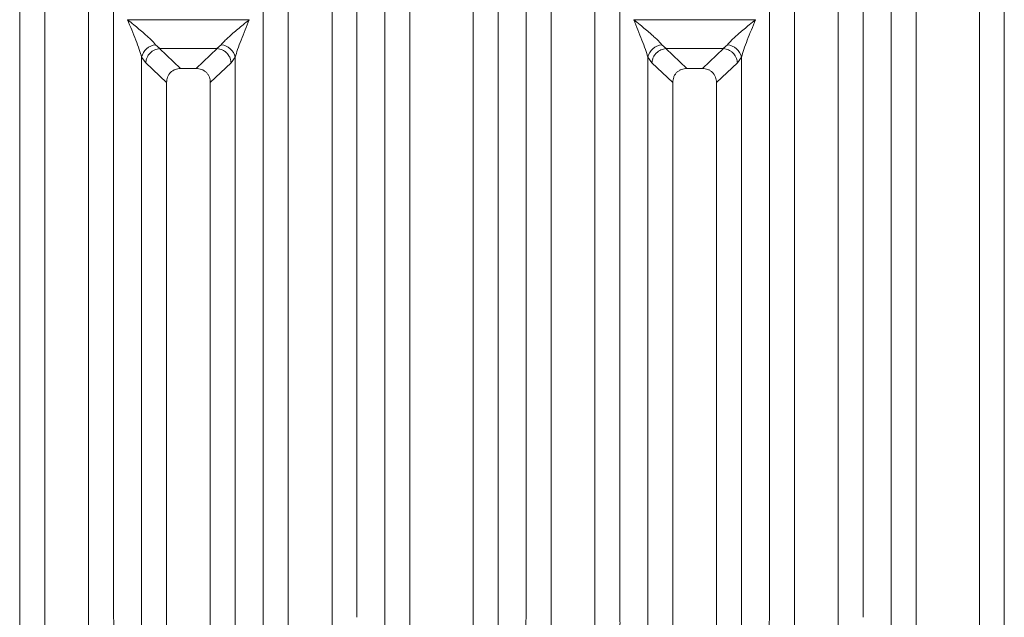
# Model space of a CAD drawing. Units: millimetres. Extents: x 5 to 415, y 5 to 292.
# Drawn here: x 147 to 164, y 114 to 124 of the extents above; entities that cross this region are included whole.
import ezdxf

# ---------------------------------------------------------------- set-up
doc = ezdxf.new("R2010")
doc.units = ezdxf.units.MM

msp = doc.modelspace()

# ---------------------------------------------------------------- linework, layer by layer
at = {"color": 7, "linetype": 'Continuous', "lineweight": 15}
for p, q in [((153.13042, 107.60204), (153.13042, 128.90878)), ((153.55679, 128.80489), (153.55679, 107.60204)), ((154.64012, 107.60204), (154.64012, 128.80489)), ((155.06649, 128.90878), (155.06649, 107.60204)), ((161.79709, 107.60204), (161.79709, 128.90878)), ((162.22346, 128.80489), (162.22346, 107.60204)), ((163.30679, 107.60204), (163.30679, 128.80489)), ((163.73316, 128.90878), (163.73316, 107.60204)), ((146.88042, 113.50379), (146.88042, 126.43176)), ((148.48316, 126.43176), (148.48316, 113.50379)), ((151.04709, 113.50379), (151.04709, 126.43176)), ((152.64982, 126.43176), (152.64982, 113.50379)), ((155.54709, 113.50379), (155.54709, 126.43176)), ((157.14982, 126.43176), (157.14982, 113.50379)), ((159.71376, 113.50379), (159.71376, 126.43176)), ((161.31649, 126.43176), (161.31649, 113.50379)), ((147.30679, 126.00229), (147.30679, 107.60204)), ((148.05679, 107.60204), (148.05679, 126.00229)), ((151.47346, 126.00229), (151.47346, 107.60204)), ((152.22346, 107.60204), (152.22346, 126.00229)), ((155.97346, 126.00229), (155.97346, 107.60204)), ((156.72346, 107.60204), (156.72346, 126.00229)), ((160.14012, 126.00229), (160.14012, 107.60204)), ((160.89012, 107.60204), (160.89012, 126.00229)), ((148.7242, 123.74136), (150.80604, 123.74136)), ((157.39087, 123.74136), (159.47271, 123.74136)), ((149.20406, 123.31239), (149.27784, 123.24798)), ((149.27174, 123.24776), (149.27784, 123.24798)), ((149.27174, 123.24776), (149.63138, 122.90678)), ((149.27784, 123.24798), (150.25241, 123.24798)), ((149.89887, 122.90678), (150.25851, 123.24776)), ((150.25241, 123.24798), (150.32619, 123.31239)), ((150.25851, 123.24776), (150.25241, 123.24798)), ((157.87072, 123.31239), (157.9445, 123.24798)), ((157.93841, 123.24776), (157.9445, 123.24798)), ((157.93841, 123.24776), (158.29804, 122.90678)), ((157.9445, 123.24798), (158.91908, 123.24798)), ((158.56554, 122.90678), (158.92517, 123.24776)), ((158.91908, 123.24798), (158.99286, 123.31239)), ((158.92517, 123.24776), (158.91908, 123.24798)), ((148.96376, 107.60204), (148.96376, 123.09843)), ((148.96376, 123.09843), (149.03403, 123.00408)), ((150.49622, 123.00408), (150.56649, 123.09843)), ((150.56649, 123.09843), (150.56649, 107.60204)), ((157.63042, 107.60204), (157.63042, 123.09843)), ((157.63042, 123.09843), (157.70069, 123.00408)), ((159.16289, 123.00408), (159.23316, 123.09843)), ((159.23316, 123.09843), (159.23316, 107.60204)), ((149.03403, 123.00408), (149.39012, 122.66645)), ((149.89887, 122.90678), (149.63138, 122.90678)), ((150.14012, 122.66645), (150.49622, 123.00408)), ((157.70069, 123.00408), (158.05679, 122.66645)), ((158.56554, 122.90678), (158.29804, 122.90678)), ((158.80679, 122.66645), (159.16289, 123.00408)), ((149.39012, 122.66645), (149.39012, 107.60204)), ((150.14012, 107.60204), (150.14012, 122.66645)), ((158.05679, 122.66645), (158.05679, 107.60204)), ((158.80679, 107.60204), (158.80679, 122.66645))]:
    msp.add_line(p, q, dxfattribs=at)
for centre, start, end in [((149.23225, 123.0388), 95.884012, 167.479093), ((150.298, 123.0388), 12.520926, 84.116009), ((157.89892, 123.0388), 95.884012, 167.479093), ((158.96466, 123.0388), 12.520926, 84.116009)]:
    msp.add_arc(centre, 0.27504, start, end, dxfattribs=at)
for points, knots in [([(148.72346, 123.74031), (148.75916, 123.71113), (148.82456, 123.65768), (148.91848, 123.5802), (148.99878, 123.51261), (149.06674, 123.453), (149.14167, 123.385), (149.17914, 123.34139), (149.20406, 123.31239)], [0, 0, 0, 0, 0.19488535, 0.35701985, 0.52096182, 0.65339518, 0.76947405, 1, 1, 1, 1]), ([(148.96376, 123.09843), (148.95103, 123.14237), (148.92427, 123.23473), (148.84103, 123.45155), (148.77097, 123.62361), (148.72346, 123.74031)], [0, 0, 0, 0, 0.2260225, 0.47509544, 1, 1, 1, 1]), ([(150.32619, 123.31239), (150.33646, 123.32536), (150.35852, 123.35321), (150.40633, 123.40055), (150.46319, 123.45288), (150.53158, 123.51265), (150.61173, 123.58019), (150.70569, 123.65768), (150.77109, 123.71113), (150.80679, 123.74031)], [0, 0, 0, 0, 0.10776343, 0.23136021, 0.34730775, 0.47960301, 0.64336231, 0.80532245, 1, 1, 1, 1]), ([(150.80679, 123.74031), (150.75927, 123.62361), (150.68921, 123.45155), (150.60598, 123.23473), (150.57922, 123.14237), (150.56649, 123.09843)], [0, 0, 0, 0, 0.52490456, 0.7739775, 1, 1, 1, 1]), ([(157.39012, 123.74031), (157.42582, 123.71113), (157.49123, 123.65768), (157.58515, 123.5802), (157.66545, 123.51261), (157.73341, 123.453), (157.80833, 123.385), (157.8458, 123.34139), (157.87072, 123.31239)], [0, 0, 0, 0, 0.19488535, 0.35701985, 0.52096182, 0.65339518, 0.76947405, 1, 1, 1, 1]), ([(157.63042, 123.09843), (157.61769, 123.14237), (157.59094, 123.23473), (157.5077, 123.45155), (157.43764, 123.62361), (157.39012, 123.74031)], [0, 0, 0, 0, 0.2260225, 0.47509544, 1, 1, 1, 1]), ([(158.99286, 123.31239), (159.00313, 123.32536), (159.02518, 123.35321), (159.073, 123.40055), (159.12985, 123.45288), (159.19824, 123.51265), (159.2784, 123.58019), (159.37236, 123.65768), (159.43776, 123.71113), (159.47346, 123.74031)], [0, 0, 0, 0, 0.10776343, 0.23136021, 0.34730775, 0.47960301, 0.64336231, 0.80532245, 1, 1, 1, 1]), ([(159.47346, 123.74031), (159.42594, 123.62361), (159.35588, 123.45155), (159.27264, 123.23473), (159.24589, 123.14237), (159.23316, 123.09843)], [0, 0, 0, 0, 0.52490456, 0.7739775, 1, 1, 1, 1]), ([(149.27174, 123.24776), (149.24317, 123.24263), (149.18317, 123.23186), (149.11255, 123.18032), (149.06865, 123.12198), (149.04237, 123.06492), (149.037, 123.0258), (149.03403, 123.00408)], [0, 0, 0, 0, 0.237806599, 0.499371083, 0.678590649, 0.821617189, 1, 1, 1, 1]), ([(150.49622, 123.00408), (150.49281, 123.0278), (150.4868, 123.0696), (150.4619, 123.11976), (150.43972, 123.15082), (150.42658, 123.16542), (150.42175, 123.17038), (150.42175, 123.17038), (150.42175, 123.17038), (150.42174, 123.17039), (150.42173, 123.1704), (150.42171, 123.17042), (150.42167, 123.17046), (150.42158, 123.17055), (150.42142, 123.17072), (150.42108, 123.17106), (150.42042, 123.17174), (150.41908, 123.17309), (150.4164, 123.17574), (150.411, 123.18089), (150.4001, 123.19057), (150.37811, 123.2074), (150.33174, 123.23483), (150.28768, 123.24261), (150.25851, 123.24776)], [0, 0, 0, 0, 0.19437564, 0.34263898, 0.44461143, 0.50017025, 0.50017453, 0.50017881, 0.50018737, 0.50020448, 0.50023871, 0.50030716, 0.50044405, 0.50071781, 0.50126519, 0.50235945, 0.50454592, 0.50891071, 0.51760762, 0.53487059, 0.56887184, 0.63476735, 0.75808764, 1, 1, 1, 1]), ([(157.93841, 123.24776), (157.90983, 123.24263), (157.84984, 123.23186), (157.77922, 123.18032), (157.73532, 123.12198), (157.70904, 123.06492), (157.70367, 123.0258), (157.70069, 123.00408)], [0, 0, 0, 0, 0.2378066, 0.49937108, 0.67859065, 0.82161719, 1, 1, 1, 1]), ([(159.16289, 123.00408), (159.15948, 123.0278), (159.15347, 123.0696), (159.12857, 123.11976), (159.10639, 123.15082), (159.09324, 123.16542), (159.08842, 123.17038), (159.08841, 123.17038), (159.08841, 123.17038), (159.08841, 123.17039), (159.0884, 123.1704), (159.08838, 123.17042), (159.08833, 123.17046), (159.08825, 123.17055), (159.08808, 123.17072), (159.08775, 123.17106), (159.08708, 123.17174), (159.08575, 123.17309), (159.08306, 123.17574), (159.07767, 123.18089), (159.06677, 123.19057), (159.04477, 123.2074), (158.99841, 123.23483), (158.95435, 123.24261), (158.92517, 123.24776)], [0, 0, 0, 0, 0.19437564, 0.34263898, 0.44461143, 0.50017025, 0.50017453, 0.50017881, 0.50018737, 0.50020448, 0.50023871, 0.50030716, 0.50044405, 0.50071781, 0.50126519, 0.50235945, 0.50454592, 0.50891071, 0.51760762, 0.53487059, 0.56887184, 0.63476735, 0.75808764, 1, 1, 1, 1]), ([(149.63138, 122.90678), (149.6005, 122.90368), (149.55311, 122.89893), (149.49659, 122.86915), (149.45852, 122.83863), (149.42791, 122.80073), (149.39801, 122.74444), (149.39324, 122.69722), (149.39012, 122.66645)], [0, 0, 0, 0, 0.24319044, 0.37324476, 0.5006339, 0.62813138, 0.75768422, 1, 1, 1, 1]), ([(150.14012, 122.66645), (150.13701, 122.69722), (150.13224, 122.74444), (150.10234, 122.80073), (150.07173, 122.83863), (150.03366, 122.86915), (149.97714, 122.89893), (149.92975, 122.90368), (149.89887, 122.90678)], [0, 0, 0, 0, 0.24231578, 0.37184948, 0.4993661, 0.62673608, 0.75680956, 1, 1, 1, 1]), ([(158.29804, 122.90678), (158.26717, 122.90368), (158.21978, 122.89893), (158.16325, 122.86915), (158.12519, 122.83863), (158.09457, 122.80073), (158.06468, 122.74444), (158.0599, 122.69722), (158.05679, 122.66645)], [0, 0, 0, 0, 0.243190441, 0.373244756, 0.500633899, 0.628131385, 0.757684216, 1, 1, 1, 1]), ([(158.80679, 122.66645), (158.80368, 122.69722), (158.7989, 122.74444), (158.76901, 122.80073), (158.73839, 122.83863), (158.70033, 122.86915), (158.6438, 122.89893), (158.59641, 122.90368), (158.56554, 122.90678)], [0, 0, 0, 0, 0.24231578, 0.37184948, 0.4993661, 0.62673608, 0.75680956, 1, 1, 1, 1])]:
    msp.add_open_spline(points, degree=3, knots=knots, dxfattribs=at)
for points in [[(146.88042, 113.31016), (146.87836, 113.34243), (146.87424, 113.40697), (146.87836, 113.47152), (146.88042, 113.50379)], [(148.48316, 113.50379), (148.48522, 113.47152), (148.48934, 113.40697), (148.48522, 113.34243), (148.48316, 113.31016)], [(151.04709, 113.31016), (151.04503, 113.34243), (151.0409, 113.40697), (151.04503, 113.47152), (151.04709, 113.50379)], [(155.54709, 113.31016), (155.54503, 113.34243), (155.5409, 113.40697), (155.54503, 113.47152), (155.54709, 113.50379)], [(157.14982, 113.50379), (157.15189, 113.47152), (157.15601, 113.40697), (157.15189, 113.34243), (157.14982, 113.31016)], [(159.71376, 113.31016), (159.71169, 113.34243), (159.70757, 113.40697), (159.71169, 113.47152), (159.71376, 113.50379)]]:
    msp.add_open_spline(points, degree=3, dxfattribs=at)

doc.saveas('drawing.dxf')
